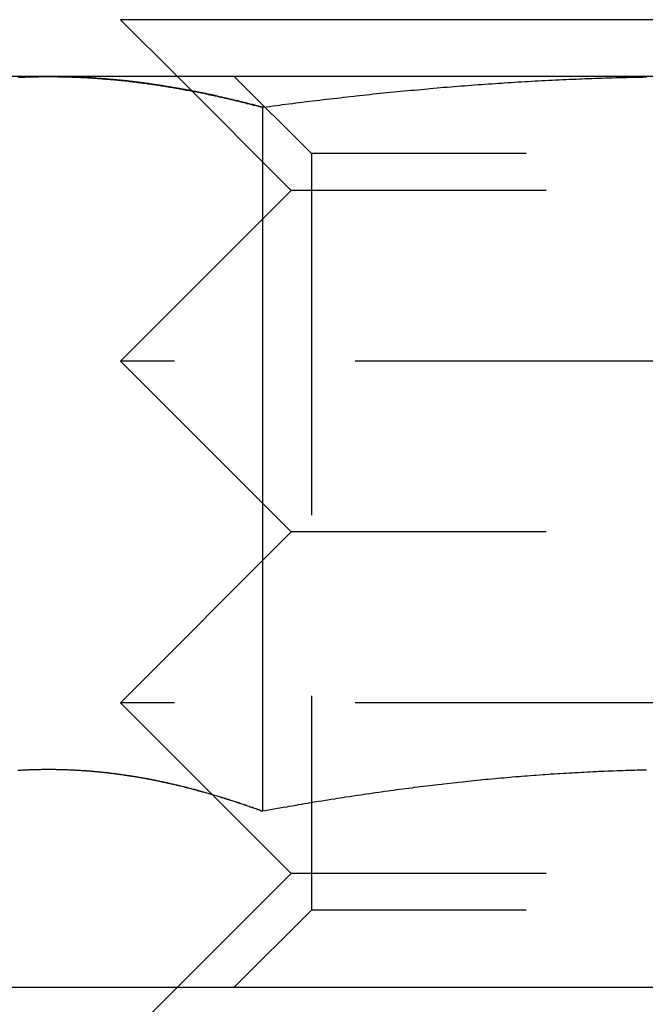
# Model space of a CAD drawing. Extents: x -130 to 130, y 0 to 1084.
# Drawn here: x -51 to -45, y 776 to 785 of the extents above; entities that cross this region are included whole.
import ezdxf

# ---------------------------------------------------------------- set-up
doc = ezdxf.new("R2010")
doc.units = 0
doc.linetypes.add('VERDECKT2', pattern=[4.7625, 3.175, -1.5875])
doc.layers.get('0').update_dxf_attribs({"linetype": 'CONTINUOUS'})
doc.layers.add('BEM', color=7, linetype='CONTINUOUS')

# ---------------------------------------------------------------- blocks, each defined once
blk = doc.blocks.new('A$C4053262F')
at = {"color": 3, "linetype": 'CONTINUOUS', "extrusion": (0, 1, 0)}
for p, q in [((2969.4701, 35.4769), (2959.4703, 35.4769)), ((2959.9703, 34.9769), (2959.4703, 35.4769)), ((2958.841, 34.9769), (2957.9702, 34.9769)), ((2964.4702, 34.9769), (2958.841, 34.9769)), ((2960.7174, 34.7075), (2960.7174, 28.5228)), ((2960.28, 28.6672), (2960.2799, 28.6673)), ((2910.1672, 26.9769), (3091.9835, 26.9769))]:
    blk.add_line(p, q, dxfattribs=at)
at = {"color": 1, "linetype": 'VERDECKT2', "extrusion": (0, 1, 0)}
for p, q in [((2960.9703, 33.9769), (2959.9703, 34.9769)), ((2961.1467, 34.3004), (2960.4702, 34.9769)), ((2962.8085, 34.3004), (2961.1467, 34.3004)), ((2961.1467, 34.3004), (2961.1467, 27.6534)), ((2967.7937, 34.3004), (2962.8085, 34.3004)), ((2960.9703, 33.9769), (2959.4703, 32.4769)), ((2967.9701, 33.9769), (2960.9703, 33.9769)), ((2969.4701, 32.4769), (2959.4703, 32.4769)), ((2960.9703, 30.9769), (2959.4703, 32.4769)), ((2960.9703, 30.9769), (2959.4703, 29.4769)), ((2967.9701, 30.9769), (2960.9703, 30.9769)), ((2969.4701, 29.4769), (2959.4703, 29.4769)), ((2960.2799, 28.6673), (2959.4703, 29.4769)), ((2960.9703, 27.9769), (2960.28, 28.6672)), ((2960.9703, 27.9769), (2959.4703, 26.4769)), ((2967.9701, 27.9769), (2960.9703, 27.9769)), ((2961.1467, 27.6534), (2960.4702, 26.9769)), ((2962.8085, 27.6534), (2961.1467, 27.6534)), ((2967.7937, 27.6534), (2962.8085, 27.6534))]:
    blk.add_line(p, q, dxfattribs=at)
at = {"color": 3}
for points in [[(2958.58, 34.9709, 0), (2958.59, 34.9716, 0), (2958.6, 34.9722, 0), (2958.62, 34.9727, 0), (2958.63, 34.9733, 0), (2958.65, 34.9738, 0), (2958.66, 34.9742, 0), (2958.68, 34.9747, 0), (2958.69, 34.9751, 0), (2958.71, 34.9754, 0), (2958.72, 34.9757, 0), (2958.74, 34.976, 0), (2958.75, 34.9763, 0), (2958.77, 34.9765, 0), (2958.78, 34.9766, 0), (2958.8, 34.9768, 0), (2958.81, 34.9769, 0), (2958.83, 34.9769, 0), (2958.84, 34.9769, 0)], [(2958.84, 34.9769, 0), (2958.86, 34.9769, 0), (2958.87, 34.9769, 0), (2958.89, 34.9768, 0), (2958.9, 34.9766, 0), (2958.91, 34.9765, 0), (2958.93, 34.9763, 0), (2958.94, 34.976, 0), (2958.96, 34.9757, 0), (2958.97, 34.9754, 0), (2958.99, 34.9751, 0), (2959, 34.9747, 0), (2959.02, 34.9742, 0), (2959.03, 34.9738, 0), (2959.05, 34.9733, 0), (2959.06, 34.9727, 0), (2959.08, 34.9722, 0), (2959.09, 34.9716, 0), (2959.11, 34.9709, 0), (2959.12, 34.9702, 0), (2959.14, 34.9695, 0), (2959.15, 34.9688, 0), (2959.17, 34.968, 0), (2959.18, 34.9671, 0), (2959.2, 34.9663, 0), (2959.21, 34.9654, 0), (2959.23, 34.9645, 0), (2959.24, 34.9635, 0), (2959.25, 34.9625, 0), (2959.27, 34.9614, 0), (2959.28, 34.9604, 0), (2959.3, 34.9593, 0), (2959.31, 34.9581, 0), (2959.33, 34.957, 0), (2959.34, 34.9557, 0), (2959.36, 34.9545, 0), (2959.37, 34.9532, 0), (2959.39, 34.9519, 0), (2959.4, 34.9506, 0), (2959.42, 34.9492, 0), (2959.43, 34.9478, 0), (2959.45, 34.9463, 0), (2959.46, 34.9448, 0), (2959.48, 34.9433, 0), (2959.49, 34.9418, 0), (2959.51, 34.9402, 0), (2959.52, 34.9386, 0), (2959.54, 34.9369, 0), (2959.55, 34.9353, 0), (2959.56, 34.9335, 0), (2959.58, 34.9318, 0), (2959.59, 34.93, 0), (2959.61, 34.9282, 0), (2959.62, 34.9264, 0), (2959.64, 34.9245, 0), (2959.65, 34.9226, 0), (2959.67, 34.9206, 0), (2959.68, 34.9187, 0), (2959.7, 34.9167, 0), (2959.71, 34.9146, 0), (2959.73, 34.9126, 0), (2959.74, 34.9105, 0), (2959.76, 34.9083, 0), (2959.77, 34.9062, 0), (2959.79, 34.904, 0), (2959.8, 34.9018, 0), (2959.82, 34.8995, 0), (2959.83, 34.8972, 0), (2959.85, 34.8949, 0), (2959.86, 34.8925, 0), (2959.88, 34.8902, 0), (2959.89, 34.8878, 0), (2959.9, 34.8853, 0), (2959.92, 34.8829, 0), (2959.93, 34.8804, 0), (2959.95, 34.8778, 0), (2959.96, 34.8753, 0), (2959.98, 34.8727, 0), (2959.99, 34.8701, 0), (2960.01, 34.8674, 0), (2960.02, 34.8647, 0), (2960.04, 34.862, 0), (2960.05, 34.8593, 0), (2960.07, 34.8565, 0), (2960.08, 34.8537, 0), (2960.1, 34.8509, 0), (2960.11, 34.8481, 0), (2960.13, 34.8452, 0), (2960.14, 34.8423, 0), (2960.16, 34.8393, 0), (2960.17, 34.8364, 0), (2960.19, 34.8334, 0), (2960.2, 34.8303, 0), (2960.22, 34.8273, 0), (2960.23, 34.8242, 0), (2960.24, 34.8211, 0), (2960.26, 34.818, 0), (2960.27, 34.8148, 0), (2960.29, 34.8116, 0), (2960.3, 34.8084, 0), (2960.32, 34.8051, 0), (2960.33, 34.8019, 0), (2960.35, 34.7986, 0), (2960.36, 34.7952, 0), (2960.38, 34.7919, 0), (2960.39, 34.7885, 0), (2960.41, 34.7851, 0), (2960.42, 34.7817, 0), (2960.44, 34.7782, 0), (2960.45, 34.7747, 0), (2960.47, 34.7712, 0), (2960.48, 34.7676, 0), (2960.5, 34.7641, 0), (2960.51, 34.7605, 0), (2960.53, 34.7569, 0), (2960.54, 34.7532, 0), (2960.55, 34.7496, 0), (2960.57, 34.7459, 0), (2960.58, 34.7421, 0), (2960.6, 34.7384, 0), (2960.61, 34.7346, 0), (2960.63, 34.7308, 0), (2960.64, 34.727, 0), (2960.66, 34.7231, 0), (2960.67, 34.7193, 0), (2960.69, 34.7154, 0), (2960.7, 34.7115, 0), (2960.72, 34.7075, 0)], [(2960.72, 34.7075, 0), (2960.75, 34.7115, 0), (2960.78, 34.7154, 0), (2960.81, 34.7193, 0), (2960.84, 34.7231, 0), (2960.87, 34.727, 0), (2960.89, 34.7308, 0), (2960.92, 34.7346, 0), (2960.95, 34.7384, 0), (2960.98, 34.7421, 0), (2961.01, 34.7459, 0), (2961.04, 34.7496, 0), (2961.07, 34.7532, 0), (2961.1, 34.7569, 0), (2961.13, 34.7605, 0), (2961.16, 34.7641, 0), (2961.19, 34.7676, 0), (2961.22, 34.7712, 0), (2961.25, 34.7747, 0), (2961.28, 34.7782, 0), (2961.31, 34.7817, 0), (2961.34, 34.7851, 0), (2961.37, 34.7885, 0), (2961.4, 34.7919, 0), (2961.43, 34.7952, 0), (2961.46, 34.7986, 0), (2961.49, 34.8019, 0), (2961.52, 34.8051, 0), (2961.54, 34.8084, 0), (2961.57, 34.8116, 0), (2961.6, 34.8148, 0), (2961.63, 34.818, 0), (2961.66, 34.8211, 0), (2961.69, 34.8242, 0), (2961.72, 34.8273, 0), (2961.75, 34.8303, 0), (2961.78, 34.8334, 0), (2961.81, 34.8364, 0), (2961.84, 34.8393, 0), (2961.87, 34.8423, 0), (2961.9, 34.8452, 0), (2961.93, 34.8481, 0), (2961.96, 34.8509, 0), (2961.99, 34.8537, 0), (2962.02, 34.8565, 0), (2962.05, 34.8593, 0), (2962.08, 34.862, 0), (2962.11, 34.8647, 0), (2962.14, 34.8674, 0), (2962.17, 34.8701, 0), (2962.19, 34.8727, 0), (2962.22, 34.8753, 0), (2962.25, 34.8778, 0), (2962.28, 34.8804, 0), (2962.31, 34.8829, 0), (2962.34, 34.8853, 0), (2962.37, 34.8878, 0), (2962.4, 34.8902, 0), (2962.43, 34.8925, 0), (2962.46, 34.8949, 0), (2962.49, 34.8972, 0), (2962.52, 34.8995, 0), (2962.55, 34.9018, 0), (2962.58, 34.904, 0), (2962.61, 34.9062, 0), (2962.64, 34.9083, 0), (2962.67, 34.9105, 0), (2962.7, 34.9126, 0), (2962.73, 34.9146, 0), (2962.76, 34.9167, 0), (2962.79, 34.9187, 0), (2962.82, 34.9206, 0), (2962.84, 34.9226, 0), (2962.87, 34.9245, 0), (2962.9, 34.9264, 0), (2962.93, 34.9282, 0), (2962.96, 34.93, 0), (2962.99, 34.9318, 0), (2963.02, 34.9335, 0), (2963.05, 34.9353, 0), (2963.08, 34.9369, 0), (2963.11, 34.9386, 0), (2963.14, 34.9402, 0), (2963.17, 34.9418, 0), (2963.2, 34.9433, 0), (2963.23, 34.9448, 0), (2963.26, 34.9463, 0), (2963.29, 34.9478, 0), (2963.32, 34.9492, 0), (2963.35, 34.9506, 0), (2963.38, 34.9519, 0), (2963.41, 34.9532, 0), (2963.44, 34.9545, 0), (2963.47, 34.9557, 0), (2963.5, 34.957, 0), (2963.52, 34.9581, 0), (2963.55, 34.9593, 0), (2963.58, 34.9604, 0), (2963.61, 34.9614, 0), (2963.64, 34.9625, 0), (2963.67, 34.9635, 0), (2963.7, 34.9645, 0), (2963.73, 34.9654, 0), (2963.76, 34.9663, 0), (2963.79, 34.9671, 0), (2963.82, 34.968, 0), (2963.85, 34.9688, 0), (2963.88, 34.9695, 0), (2963.91, 34.9702, 0), (2963.94, 34.9709, 0), (2963.97, 34.9716, 0), (2964, 34.9722, 0), (2964.03, 34.9727, 0), (2964.06, 34.9733, 0), (2964.09, 34.9738, 0)], [(2960.72, 28.5228, 0), (2960.7, 28.5276, 0), (2960.69, 28.5323, 0), (2960.68, 28.537, 0), (2960.67, 28.5416, 0), (2960.65, 28.5463, 0), (2960.64, 28.5509, 0), (2960.63, 28.5555, 0), (2960.61, 28.5601, 0), (2960.6, 28.5646, 0), (2960.59, 28.5691, 0), (2960.57, 28.5736, 0), (2960.56, 28.5781, 0), (2960.55, 28.5825, 0), (2960.53, 28.5869, 0), (2960.52, 28.5913, 0), (2960.51, 28.5957, 0), (2960.5, 28.6, 0), (2960.48, 28.6043, 0), (2960.47, 28.6086, 0), (2960.46, 28.6128, 0), (2960.44, 28.6171, 0), (2960.43, 28.6212, 0), (2960.42, 28.6254, 0), (2960.4, 28.6295, 0), (2960.39, 28.6337, 0), (2960.38, 28.6377, 0), (2960.36, 28.6418, 0), (2960.35, 28.6458, 0), (2960.34, 28.6498, 0), (2960.33, 28.6538, 0), (2960.31, 28.6577, 0), (2960.3, 28.6616, 0), (2960.29, 28.6655, 0), (2960.27, 28.6694, 0), (2960.26, 28.6732, 0), (2960.25, 28.677, 0), (2960.23, 28.6807, 0), (2960.22, 28.6845, 0), (2960.21, 28.6882, 0), (2960.19, 28.6919, 0), (2960.18, 28.6955, 0), (2960.17, 28.6991, 0), (2960.16, 28.7027, 0), (2960.14, 28.7063, 0), (2960.13, 28.7098, 0), (2960.12, 28.7133, 0), (2960.1, 28.7167, 0), (2960.09, 28.7202, 0), (2960.08, 28.7236, 0), (2960.06, 28.7269, 0), (2960.05, 28.7303, 0), (2960.04, 28.7336, 0), (2960.02, 28.7368, 0), (2960.01, 28.7401, 0), (2960, 28.7433, 0), (2959.99, 28.7465, 0), (2959.97, 28.7496, 0), (2959.96, 28.7527, 0), (2959.95, 28.7558, 0), (2959.93, 28.7589, 0), (2959.92, 28.7619, 0), (2959.91, 28.7649, 0), (2959.89, 28.7678, 0), (2959.88, 28.7707, 0), (2959.87, 28.7736, 0), (2959.85, 28.7765, 0), (2959.84, 28.7793, 0), (2959.83, 28.7821, 0), (2959.82, 28.7848, 0), (2959.8, 28.7875, 0), (2959.79, 28.7902, 0), (2959.78, 28.7929, 0), (2959.76, 28.7955, 0), (2959.75, 28.798, 0), (2959.74, 28.8006, 0), (2959.72, 28.8031, 0), (2959.71, 28.8056, 0), (2959.7, 28.808, 0), (2959.68, 28.8104, 0), (2959.67, 28.8128, 0), (2959.66, 28.8151, 0), (2959.65, 28.8174, 0), (2959.63, 28.8197, 0), (2959.62, 28.8219, 0), (2959.61, 28.8241, 0), (2959.59, 28.8263, 0), (2959.58, 28.8284, 0), (2959.57, 28.8305, 0), (2959.55, 28.8325, 0), (2959.54, 28.8346, 0), (2959.53, 28.8365, 0), (2959.51, 28.8385, 0), (2959.5, 28.8404, 0), (2959.49, 28.8423, 0), (2959.48, 28.8441, 0), (2959.46, 28.8459, 0), (2959.45, 28.8477, 0), (2959.44, 28.8494, 0), (2959.42, 28.8511, 0), (2959.41, 28.8527, 0), (2959.4, 28.8544, 0), (2959.38, 28.8559, 0), (2959.37, 28.8575, 0), (2959.36, 28.859, 0), (2959.34, 28.8605, 0), (2959.33, 28.8619, 0), (2959.32, 28.8633, 0), (2959.31, 28.8647, 0), (2959.29, 28.866, 0), (2959.28, 28.8673, 0), (2959.27, 28.8686, 0), (2959.25, 28.8698, 0), (2959.24, 28.8709, 0), (2959.23, 28.8721, 0), (2959.21, 28.8732, 0), (2959.2, 28.8743, 0), (2959.19, 28.8753, 0), (2959.17, 28.8763, 0), (2959.16, 28.8772, 0), (2959.15, 28.8782, 0), (2959.14, 28.879, 0), (2959.12, 28.8799, 0), (2959.11, 28.8807, 0), (2959.1, 28.8815, 0), (2959.08, 28.8822, 0), (2959.07, 28.8829, 0), (2959.06, 28.8835, 0), (2959.04, 28.8842, 0), (2959.03, 28.8847, 0), (2959.02, 28.8853, 0), (2959, 28.8858, 0), (2958.99, 28.8862, 0), (2958.98, 28.8867, 0), (2958.97, 28.887, 0), (2958.95, 28.8874, 0), (2958.94, 28.8877, 0), (2958.93, 28.888, 0), (2958.91, 28.8882, 0), (2958.9, 28.8884, 0), (2958.89, 28.8886, 0), (2958.87, 28.8887, 0), (2958.86, 28.8888, 0), (2958.85, 28.8888, 0), (2958.83, 28.8888, 0), (2958.82, 28.8888, 0), (2958.81, 28.8887, 0), (2958.8, 28.8886, 0), (2958.78, 28.8884, 0), (2958.77, 28.8882, 0), (2958.76, 28.888, 0), (2958.74, 28.8877, 0), (2958.73, 28.8874, 0), (2958.72, 28.887, 0), (2958.7, 28.8867, 0), (2958.69, 28.8862, 0), (2958.68, 28.8858, 0), (2958.66, 28.8853, 0), (2958.65, 28.8847, 0), (2958.64, 28.8842, 0), (2958.63, 28.8835, 0), (2958.61, 28.8829, 0), (2958.6, 28.8822, 0), (2958.59, 28.8815, 0), (2958.57, 28.8807, 0)], [(2959.9, 28.7674, 0), (2959.89, 28.7682, 0), (2959.89, 28.7691, 0), (2959.88, 28.7699, 0), (2959.88, 28.7707, 0), (2959.88, 28.7716, 0), (2959.87, 28.7724, 0), (2959.87, 28.7732, 0), (2959.87, 28.774, 0), (2959.86, 28.7748, 0), (2959.86, 28.7756, 0), (2959.85, 28.7764, 0), (2959.85, 28.7773, 0), (2959.85, 28.7781, 0), (2959.84, 28.7789, 0), (2959.84, 28.7797, 0), (2959.84, 28.7805, 0), (2959.83, 28.7812, 0), (2959.83, 28.782, 0), (2959.82, 28.7828, 0), (2959.82, 28.7836, 0), (2959.82, 28.7844, 0), (2959.81, 28.7852, 0), (2959.81, 28.7859, 0), (2959.81, 28.7867, 0), (2959.8, 28.7875, 0), (2959.8, 28.7883, 0), (2959.79, 28.789, 0), (2959.79, 28.7898, 0), (2959.79, 28.7905, 0), (2959.78, 28.7913, 0), (2959.78, 28.792, 0), (2959.78, 28.7928, 0), (2959.77, 28.7935, 0), (2959.77, 28.7943, 0), (2959.77, 28.795, 0), (2959.76, 28.7958, 0), (2959.76, 28.7965, 0), (2959.75, 28.7972, 0), (2959.75, 28.798, 0), (2959.75, 28.7987, 0), (2959.74, 28.7994, 0), (2959.74, 28.8001, 0), (2959.74, 28.8009, 0), (2959.73, 28.8016, 0), (2959.73, 28.8023, 0), (2959.72, 28.803, 0), (2959.72, 28.8037, 0), (2959.72, 28.8044, 0), (2959.71, 28.8051, 0), (2959.71, 28.8058, 0), (2959.71, 28.8065, 0), (2959.7, 28.8072, 0), (2959.7, 28.8079, 0), (2959.69, 28.8086, 0), (2959.69, 28.8093, 0), (2959.69, 28.81, 0), (2959.68, 28.8106, 0), (2959.68, 28.8113, 0), (2959.68, 28.812, 0), (2959.67, 28.8127, 0), (2959.67, 28.8133, 0), (2959.66, 28.814, 0), (2959.66, 28.8147, 0), (2959.66, 28.8153, 0), (2959.65, 28.816, 0), (2959.65, 28.8166, 0), (2959.65, 28.8173, 0), (2959.64, 28.8179, 0), (2959.64, 28.8186, 0), (2959.63, 28.8192, 0), (2959.63, 28.8199, 0), (2959.63, 28.8205, 0), (2959.62, 28.8211, 0), (2959.62, 28.8218, 0), (2959.62, 28.8224, 0), (2959.61, 28.823, 0), (2959.61, 28.8236, 0), (2959.61, 28.8243, 0), (2959.6, 28.8249, 0), (2959.6, 28.8255, 0), (2959.59, 28.8261, 0), (2959.59, 28.8267, 0), (2959.59, 28.8273, 0), (2959.58, 28.8279, 0), (2959.58, 28.8285, 0), (2959.58, 28.8291, 0), (2959.57, 28.8297, 0), (2959.57, 28.8303, 0), (2959.56, 28.8309, 0), (2959.56, 28.8315, 0), (2959.56, 28.8321, 0), (2959.55, 28.8326, 0), (2959.55, 28.8332, 0), (2959.55, 28.8338, 0), (2959.54, 28.8344, 0), (2959.54, 28.8349, 0), (2959.53, 28.8355, 0), (2959.53, 28.8361, 0), (2959.53, 28.8366, 0), (2959.52, 28.8372, 0), (2959.52, 28.8377, 0), (2959.52, 28.8383, 0), (2959.51, 28.8388, 0), (2959.51, 28.8394, 0), (2959.5, 28.8399, 0), (2959.5, 28.8405, 0), (2959.5, 28.841, 0), (2959.49, 28.8415, 0), (2959.49, 28.8421, 0), (2959.49, 28.8426, 0), (2959.48, 28.8431, 0), (2959.48, 28.8436, 0), (2959.47, 28.8441, 0), (2959.47, 28.8447, 0), (2959.47, 28.8452, 0), (2959.46, 28.8457, 0), (2959.46, 28.8462, 0), (2959.46, 28.8467, 0), (2959.45, 28.8472, 0), (2959.45, 28.8477, 0), (2959.45, 28.8482, 0), (2959.44, 28.8487, 0), (2959.44, 28.8492, 0), (2959.43, 28.8497, 0), (2959.43, 28.8501, 0), (2959.43, 28.8506, 0), (2959.42, 28.8511, 0), (2959.42, 28.8516, 0), (2959.42, 28.852, 0), (2959.41, 28.8525, 0), (2959.41, 28.853, 0), (2959.4, 28.8534, 0), (2959.4, 28.8539, 0), (2959.4, 28.8544, 0), (2959.39, 28.8548, 0), (2959.39, 28.8553, 0), (2959.39, 28.8557, 0), (2959.38, 28.8562, 0), (2959.38, 28.8566, 0), (2959.37, 28.857, 0), (2959.37, 28.8575, 0), (2959.37, 28.8579, 0), (2959.36, 28.8583, 0), (2959.36, 28.8588, 0), (2959.36, 28.8592, 0), (2959.35, 28.8596, 0), (2959.35, 28.86, 0), (2959.34, 28.8605, 0), (2959.34, 28.8609, 0), (2959.34, 28.8613, 0), (2959.33, 28.8617, 0), (2959.33, 28.8621, 0), (2959.33, 28.8625, 0), (2959.32, 28.8629, 0), (2959.32, 28.8633, 0), (2959.31, 28.8637, 0), (2959.31, 28.8641, 0), (2959.31, 28.8644, 0), (2959.3, 28.8648, 0), (2959.3, 28.8652, 0), (2959.3, 28.8656, 0), (2959.29, 28.866, 0), (2959.29, 28.8663, 0), (2959.29, 28.8667, 0), (2959.28, 28.8671, 0), (2959.28, 28.8674, 0), (2959.27, 28.8678, 0), (2959.27, 28.8681, 0), (2959.27, 28.8685, 0), (2959.26, 28.8688, 0), (2959.26, 28.8692, 0), (2959.26, 28.8695, 0), (2959.25, 28.8699, 0), (2959.25, 28.8702, 0), (2959.24, 28.8706, 0), (2959.24, 28.8709, 0), (2959.24, 28.8712, 0), (2959.23, 28.8715, 0), (2959.23, 28.8719, 0), (2959.23, 28.8722, 0), (2959.22, 28.8725, 0), (2959.22, 28.8728, 0), (2959.21, 28.8731, 0), (2959.21, 28.8734, 0), (2959.21, 28.8737, 0), (2959.2, 28.874, 0), (2959.2, 28.8743, 0), (2959.2, 28.8746, 0), (2959.19, 28.8749, 0), (2959.19, 28.8752, 0), (2959.18, 28.8755, 0)], [(2964.09, 28.8847, 0), (2964.06, 28.8842, 0), (2964.04, 28.8835, 0), (2964.01, 28.8829, 0), (2963.99, 28.8822, 0), (2963.96, 28.8815, 0), (2963.93, 28.8807, 0), (2963.91, 28.8799, 0), (2963.88, 28.879, 0), (2963.86, 28.8782, 0), (2963.83, 28.8772, 0), (2963.8, 28.8763, 0), (2963.78, 28.8753, 0), (2963.75, 28.8743, 0), (2963.72, 28.8732, 0), (2963.7, 28.8721, 0), (2963.67, 28.8709, 0), (2963.65, 28.8698, 0), (2963.62, 28.8686, 0), (2963.59, 28.8673, 0), (2963.57, 28.866, 0), (2963.54, 28.8647, 0), (2963.52, 28.8633, 0), (2963.49, 28.8619, 0), (2963.46, 28.8605, 0), (2963.44, 28.859, 0), (2963.41, 28.8575, 0), (2963.38, 28.8559, 0), (2963.36, 28.8544, 0), (2963.33, 28.8527, 0), (2963.31, 28.8511, 0), (2963.28, 28.8494, 0), (2963.25, 28.8477, 0), (2963.23, 28.8459, 0), (2963.2, 28.8441, 0), (2963.18, 28.8423, 0), (2963.15, 28.8404, 0), (2963.12, 28.8385, 0), (2963.1, 28.8365, 0), (2963.07, 28.8346, 0), (2963.04, 28.8325, 0), (2963.02, 28.8305, 0), (2962.99, 28.8284, 0), (2962.97, 28.8263, 0), (2962.94, 28.8241, 0), (2962.91, 28.8219, 0), (2962.89, 28.8197, 0), (2962.86, 28.8174, 0), (2962.84, 28.8151, 0), (2962.81, 28.8128, 0), (2962.78, 28.8104, 0), (2962.76, 28.808, 0), (2962.73, 28.8056, 0), (2962.7, 28.8031, 0), (2962.68, 28.8006, 0), (2962.65, 28.798, 0), (2962.63, 28.7955, 0), (2962.6, 28.7929, 0), (2962.57, 28.7902, 0), (2962.55, 28.7875, 0), (2962.52, 28.7848, 0), (2962.5, 28.7821, 0), (2962.47, 28.7793, 0), (2962.44, 28.7765, 0), (2962.42, 28.7736, 0), (2962.39, 28.7707, 0), (2962.36, 28.7678, 0), (2962.34, 28.7649, 0), (2962.31, 28.7619, 0), (2962.29, 28.7589, 0), (2962.26, 28.7558, 0), (2962.23, 28.7527, 0), (2962.21, 28.7496, 0), (2962.18, 28.7465, 0), (2962.16, 28.7433, 0), (2962.13, 28.7401, 0), (2962.1, 28.7368, 0), (2962.08, 28.7336, 0), (2962.05, 28.7303, 0), (2962.03, 28.7269, 0), (2962, 28.7236, 0), (2961.97, 28.7202, 0), (2961.95, 28.7167, 0), (2961.92, 28.7133, 0), (2961.89, 28.7098, 0), (2961.87, 28.7063, 0), (2961.84, 28.7027, 0), (2961.82, 28.6991, 0), (2961.79, 28.6955, 0), (2961.76, 28.6919, 0), (2961.74, 28.6882, 0), (2961.71, 28.6845, 0), (2961.69, 28.6807, 0), (2961.66, 28.677, 0), (2961.63, 28.6732, 0), (2961.61, 28.6694, 0), (2961.58, 28.6655, 0), (2961.55, 28.6616, 0), (2961.53, 28.6577, 0), (2961.5, 28.6538, 0), (2961.48, 28.6498, 0), (2961.45, 28.6458, 0), (2961.42, 28.6418, 0), (2961.4, 28.6377, 0), (2961.37, 28.6337, 0), (2961.35, 28.6295, 0), (2961.32, 28.6254, 0), (2961.29, 28.6212, 0), (2961.27, 28.6171, 0), (2961.24, 28.6128, 0), (2961.21, 28.6086, 0), (2961.19, 28.6043, 0), (2961.16, 28.6, 0), (2961.14, 28.5957, 0), (2961.11, 28.5913, 0), (2961.08, 28.5869, 0), (2961.06, 28.5825, 0), (2961.03, 28.5781, 0), (2961.01, 28.5736, 0), (2960.98, 28.5691, 0), (2960.95, 28.5646, 0), (2960.93, 28.5601, 0), (2960.9, 28.5555, 0), (2960.87, 28.5509, 0), (2960.85, 28.5463, 0), (2960.82, 28.5416, 0), (2960.8, 28.537, 0), (2960.77, 28.5323, 0), (2960.74, 28.5276, 0), (2960.72, 28.5228, 0)]]:
    blk.add_polyline3d(points, dxfattribs=at)
at = {"color": 1}
for points in [[(2958.84, 34.9769, 0), (2958.83, 34.9769, 0), (2958.81, 34.9769, 0), (2958.8, 34.9768, 0), (2958.78, 34.9766, 0), (2958.77, 34.9765, 0), (2958.75, 34.9763, 0), (2958.74, 34.976, 0), (2958.72, 34.9757, 0), (2958.71, 34.9754, 0), (2958.69, 34.9751, 0), (2958.68, 34.9747, 0), (2958.66, 34.9742, 0), (2958.65, 34.9738, 0), (2958.63, 34.9733, 0), (2958.62, 34.9727, 0), (2958.6, 34.9722, 0), (2958.59, 34.9715, 0), (2958.57, 34.9709, 0)], [(2958.84, 34.9769, 0), (2958.85, 34.9769, 0), (2958.86, 34.9769, 0), (2958.87, 34.9769, 0), (2958.88, 34.9768, 0), (2958.89, 34.9767, 0), (2958.9, 34.9767, 0), (2958.91, 34.9766, 0), (2958.92, 34.9764, 0), (2958.93, 34.9763, 0), (2958.94, 34.9761, 0), (2958.95, 34.976, 0), (2958.96, 34.9758, 0), (2958.97, 34.9756, 0), (2958.98, 34.9754, 0), (2958.99, 34.9751, 0), (2959, 34.9749, 0), (2959.01, 34.9746, 0), (2959.02, 34.9743, 0), (2959.03, 34.974, 0), (2959.04, 34.9737, 0), (2959.05, 34.9734, 0), (2959.06, 34.9731, 0), (2959.07, 34.9727, 0), (2959.08, 34.9723, 0), (2959.09, 34.9719, 0), (2959.1, 34.9715, 0), (2959.11, 34.9711, 0), (2959.12, 34.9707, 0), (2959.13, 34.9702, 0), (2959.14, 34.9698, 0), (2959.15, 34.9693, 0), (2959.16, 34.9688, 0), (2959.16, 34.9683, 0), (2959.17, 34.9677, 0), (2959.18, 34.9672, 0), (2959.19, 34.9666, 0), (2959.2, 34.966, 0), (2959.21, 34.9654, 0), (2959.22, 34.9648, 0), (2959.23, 34.9642, 0), (2959.24, 34.9636, 0), (2959.25, 34.9629, 0), (2959.26, 34.9622, 0), (2959.27, 34.9616, 0), (2959.28, 34.9609, 0), (2959.29, 34.9601, 0), (2959.3, 34.9594, 0), (2959.31, 34.9587, 0), (2959.32, 34.9579, 0), (2959.33, 34.9571, 0), (2959.34, 34.9563, 0), (2959.35, 34.9555, 0), (2959.36, 34.9547, 0), (2959.37, 34.9539, 0), (2959.38, 34.953, 0), (2959.39, 34.9521, 0), (2959.4, 34.9512, 0), (2959.41, 34.9503, 0), (2959.42, 34.9494, 0), (2959.43, 34.9485, 0), (2959.44, 34.9476, 0), (2959.45, 34.9466, 0), (2959.46, 34.9456, 0), (2959.47, 34.9446, 0), (2959.48, 34.9436, 0), (2959.49, 34.9426, 0), (2959.5, 34.9416, 0), (2959.51, 34.9405, 0), (2959.52, 34.9395, 0), (2959.53, 34.9384, 0), (2959.54, 34.9373, 0), (2959.55, 34.9362, 0), (2959.56, 34.9351, 0), (2959.57, 34.9339, 0), (2959.58, 34.9328, 0), (2959.59, 34.9316, 0), (2959.6, 34.9304, 0), (2959.61, 34.9292, 0), (2959.62, 34.928, 0), (2959.63, 34.9268, 0), (2959.64, 34.9255, 0), (2959.65, 34.9243, 0), (2959.66, 34.923, 0), (2959.67, 34.9217, 0), (2959.68, 34.9204, 0), (2959.69, 34.9191, 0), (2959.7, 34.9178, 0), (2959.71, 34.9164, 0), (2959.72, 34.9151, 0), (2959.72, 34.9137, 0), (2959.73, 34.9123, 0), (2959.74, 34.9109, 0), (2959.75, 34.9095, 0), (2959.76, 34.908, 0), (2959.77, 34.9066, 0), (2959.78, 34.9051, 0), (2959.79, 34.9037, 0), (2959.8, 34.9022, 0), (2959.81, 34.9007, 0), (2959.82, 34.8992, 0), (2959.83, 34.8976, 0), (2959.84, 34.8961, 0), (2959.85, 34.8945, 0), (2959.86, 34.8929, 0), (2959.87, 34.8914, 0), (2959.88, 34.8897, 0), (2959.89, 34.8881, 0), (2959.9, 34.8865, 0), (2959.91, 34.8849, 0), (2959.92, 34.8832, 0), (2959.93, 34.8815, 0), (2959.94, 34.8798, 0), (2959.95, 34.8781, 0), (2959.96, 34.8764, 0), (2959.97, 34.8747, 0), (2959.98, 34.873, 0), (2959.99, 34.8712, 0), (2960, 34.8695, 0), (2960.01, 34.8677, 0), (2960.02, 34.8659, 0), (2960.03, 34.8641, 0), (2960.04, 34.8623, 0), (2960.05, 34.8604, 0), (2960.06, 34.8586, 0), (2960.07, 34.8567, 0), (2960.08, 34.8549, 0), (2960.09, 34.853, 0), (2960.1, 34.8511, 0), (2960.11, 34.8492, 0), (2960.12, 34.8472, 0), (2960.13, 34.8453, 0), (2960.14, 34.8434, 0), (2960.15, 34.8414, 0), (2960.16, 34.8394, 0), (2960.17, 34.8374, 0), (2960.18, 34.8354, 0), (2960.19, 34.8334, 0), (2960.2, 34.8314, 0), (2960.21, 34.8294, 0), (2960.22, 34.8273, 0), (2960.23, 34.8253, 0), (2960.24, 34.8232, 0), (2960.25, 34.8211, 0), (2960.26, 34.819, 0), (2960.27, 34.8169, 0), (2960.28, 34.8148, 0), (2960.29, 34.8126, 0), (2960.3, 34.8105, 0), (2960.31, 34.8083, 0), (2960.32, 34.8062, 0), (2960.32, 34.804, 0), (2960.33, 34.8018, 0), (2960.34, 34.7996, 0), (2960.35, 34.7974, 0), (2960.36, 34.7951, 0), (2960.37, 34.7929, 0), (2960.38, 34.7907, 0), (2960.39, 34.7884, 0), (2960.4, 34.7861, 0), (2960.41, 34.7838, 0), (2960.42, 34.7815, 0), (2960.43, 34.7792, 0), (2960.44, 34.7769, 0), (2960.45, 34.7746, 0), (2960.46, 34.7722, 0), (2960.47, 34.7699, 0), (2960.48, 34.7675, 0), (2960.49, 34.7651, 0), (2960.5, 34.7627, 0), (2960.51, 34.7603, 0), (2960.52, 34.7579, 0), (2960.53, 34.7555, 0), (2960.54, 34.7531, 0), (2960.55, 34.7506, 0), (2960.56, 34.7482, 0), (2960.57, 34.7457, 0), (2960.58, 34.7432, 0), (2960.59, 34.7408, 0), (2960.6, 34.7383, 0), (2960.61, 34.7358, 0), (2960.62, 34.7332, 0), (2960.63, 34.7307, 0), (2960.64, 34.7282, 0), (2960.65, 34.7256, 0), (2960.66, 34.7231, 0), (2960.67, 34.7205, 0), (2960.68, 34.7179, 0), (2960.69, 34.7153, 0), (2960.7, 34.7127, 0), (2960.71, 34.7101, 0), (2960.72, 34.7075, 0)], [(2960.72, 34.7075, 0), (2960.71, 34.7101, 0), (2960.7, 34.7127, 0), (2960.69, 34.7153, 0), (2960.68, 34.7179, 0), (2960.67, 34.7205, 0), (2960.66, 34.7231, 0), (2960.65, 34.7256, 0), (2960.64, 34.7282, 0), (2960.63, 34.7307, 0), (2960.62, 34.7332, 0), (2960.61, 34.7358, 0), (2960.6, 34.7383, 0), (2960.59, 34.7408, 0), (2960.58, 34.7432, 0), (2960.57, 34.7457, 0), (2960.56, 34.7482, 0), (2960.55, 34.7506, 0), (2960.54, 34.7531, 0), (2960.53, 34.7555, 0), (2960.52, 34.7579, 0), (2960.51, 34.7603, 0), (2960.5, 34.7627, 0), (2960.49, 34.7651, 0), (2960.48, 34.7675, 0), (2960.47, 34.7699, 0), (2960.46, 34.7722, 0), (2960.45, 34.7746, 0), (2960.44, 34.7769, 0), (2960.43, 34.7792, 0), (2960.42, 34.7815, 0), (2960.41, 34.7838, 0), (2960.4, 34.7861, 0), (2960.39, 34.7884, 0), (2960.38, 34.7907, 0), (2960.37, 34.7929, 0), (2960.36, 34.7951, 0), (2960.35, 34.7974, 0), (2960.34, 34.7996, 0), (2960.33, 34.8018, 0), (2960.32, 34.804, 0), (2960.32, 34.8062, 0), (2960.31, 34.8083, 0), (2960.3, 34.8105, 0), (2960.29, 34.8126, 0), (2960.28, 34.8148, 0), (2960.27, 34.8169, 0), (2960.26, 34.819, 0), (2960.25, 34.8211, 0), (2960.24, 34.8232, 0), (2960.23, 34.8253, 0), (2960.22, 34.8273, 0), (2960.21, 34.8294, 0), (2960.2, 34.8314, 0), (2960.19, 34.8334, 0), (2960.18, 34.8354, 0), (2960.17, 34.8374, 0), (2960.16, 34.8394, 0), (2960.15, 34.8414, 0), (2960.14, 34.8434, 0), (2960.13, 34.8453, 0), (2960.12, 34.8472, 0), (2960.11, 34.8492, 0), (2960.1, 34.8511, 0), (2960.09, 34.853, 0), (2960.08, 34.8549, 0), (2960.07, 34.8567, 0), (2960.06, 34.8586, 0), (2960.05, 34.8604, 0), (2960.04, 34.8623, 0), (2960.03, 34.8641, 0), (2960.02, 34.8659, 0), (2960.01, 34.8677, 0), (2960, 34.8695, 0), (2959.99, 34.8712, 0), (2959.98, 34.873, 0), (2959.97, 34.8747, 0), (2959.96, 34.8764, 0), (2959.95, 34.8781, 0), (2959.94, 34.8798, 0), (2959.93, 34.8815, 0), (2959.92, 34.8832, 0), (2959.91, 34.8849, 0), (2959.9, 34.8865, 0), (2959.89, 34.8881, 0), (2959.88, 34.8897, 0), (2959.87, 34.8914, 0), (2959.86, 34.8929, 0), (2959.85, 34.8945, 0), (2959.84, 34.8961, 0), (2959.83, 34.8976, 0), (2959.82, 34.8992, 0), (2959.81, 34.9007, 0), (2959.8, 34.9022, 0), (2959.79, 34.9037, 0), (2959.78, 34.9051, 0), (2959.77, 34.9066, 0), (2959.76, 34.908, 0), (2959.75, 34.9095, 0), (2959.74, 34.9109, 0), (2959.73, 34.9123, 0), (2959.72, 34.9137, 0), (2959.72, 34.9151, 0), (2959.71, 34.9164, 0), (2959.7, 34.9178, 0), (2959.69, 34.9191, 0), (2959.68, 34.9204, 0), (2959.67, 34.9217, 0), (2959.66, 34.923, 0), (2959.65, 34.9243, 0), (2959.64, 34.9255, 0), (2959.63, 34.9268, 0), (2959.62, 34.928, 0), (2959.61, 34.9292, 0), (2959.6, 34.9304, 0), (2959.59, 34.9316, 0), (2959.58, 34.9328, 0), (2959.57, 34.9339, 0), (2959.56, 34.9351, 0), (2959.55, 34.9362, 0), (2959.54, 34.9373, 0), (2959.53, 34.9384, 0), (2959.52, 34.9395, 0), (2959.51, 34.9405, 0), (2959.5, 34.9416, 0), (2959.49, 34.9426, 0), (2959.48, 34.9436, 0), (2959.47, 34.9446, 0), (2959.46, 34.9456, 0), (2959.45, 34.9466, 0), (2959.44, 34.9476, 0), (2959.43, 34.9485, 0), (2959.42, 34.9494, 0), (2959.41, 34.9503, 0), (2959.4, 34.9512, 0), (2959.39, 34.9521, 0), (2959.38, 34.953, 0), (2959.37, 34.9539, 0), (2959.36, 34.9547, 0), (2959.35, 34.9555, 0), (2959.34, 34.9563, 0), (2959.33, 34.9571, 0), (2959.32, 34.9579, 0), (2959.31, 34.9587, 0), (2959.3, 34.9594, 0), (2959.29, 34.9601, 0), (2959.28, 34.9609, 0), (2959.27, 34.9616, 0), (2959.26, 34.9622, 0), (2959.25, 34.9629, 0), (2959.24, 34.9636, 0), (2959.23, 34.9642, 0), (2959.22, 34.9648, 0), (2959.21, 34.9654, 0), (2959.2, 34.966, 0), (2959.19, 34.9666, 0), (2959.18, 34.9672, 0), (2959.17, 34.9677, 0), (2959.16, 34.9683, 0), (2959.16, 34.9688, 0), (2959.15, 34.9693, 0), (2959.14, 34.9698, 0), (2959.13, 34.9702, 0), (2959.12, 34.9707, 0), (2959.11, 34.9711, 0), (2959.1, 34.9715, 0), (2959.09, 34.9719, 0), (2959.08, 34.9723, 0), (2959.07, 34.9727, 0), (2959.06, 34.9731, 0), (2959.05, 34.9734, 0), (2959.04, 34.9737, 0), (2959.03, 34.974, 0), (2959.02, 34.9743, 0), (2959.01, 34.9746, 0), (2959, 34.9749, 0), (2958.99, 34.9751, 0), (2958.98, 34.9754, 0), (2958.97, 34.9756, 0), (2958.96, 34.9758, 0), (2958.95, 34.976, 0), (2958.94, 34.9761, 0), (2958.93, 34.9763, 0), (2958.92, 34.9764, 0), (2958.91, 34.9766, 0), (2958.9, 34.9767, 0), (2958.89, 34.9767, 0), (2958.88, 34.9768, 0), (2958.87, 34.9769, 0), (2958.86, 34.9769, 0), (2958.85, 34.9769, 0), (2958.84, 34.9769, 0)], [(2959.18, 28.8755, 0), (2959.18, 28.8762, 0), (2959.17, 28.8768, 0), (2959.16, 28.8774, 0), (2959.15, 28.8781, 0), (2959.14, 28.8786, 0), (2959.13, 28.8792, 0), (2959.12, 28.8798, 0), (2959.11, 28.8803, 0), (2959.11, 28.8809, 0), (2959.1, 28.8814, 0), (2959.09, 28.8819, 0), (2959.08, 28.8823, 0), (2959.07, 28.8828, 0), (2959.06, 28.8832, 0), (2959.05, 28.8837, 0), (2959.05, 28.8841, 0), (2959.04, 28.8845, 0), (2959.03, 28.8849, 0), (2959.02, 28.8852, 0), (2959.01, 28.8856, 0), (2959, 28.8859, 0), (2958.99, 28.8862, 0), (2958.98, 28.8865, 0), (2958.98, 28.8868, 0), (2958.97, 28.887, 0), (2958.96, 28.8872, 0), (2958.95, 28.8875, 0), (2958.94, 28.8877, 0), (2958.93, 28.8879, 0), (2958.92, 28.888, 0), (2958.91, 28.8882, 0), (2958.91, 28.8883, 0), (2958.9, 28.8884, 0), (2958.89, 28.8885, 0), (2958.88, 28.8886, 0), (2958.87, 28.8887, 0), (2958.86, 28.8887, 0), (2958.85, 28.8888, 0), (2958.84, 28.8888, 0), (2958.84, 28.8888, 0), (2958.83, 28.8888, 0), (2958.82, 28.8887, 0), (2958.81, 28.8887, 0), (2958.8, 28.8886, 0), (2958.79, 28.8885, 0), (2958.78, 28.8884, 0), (2958.77, 28.8883, 0), (2958.77, 28.8882, 0), (2958.76, 28.888, 0), (2958.75, 28.8878, 0), (2958.74, 28.8876, 0), (2958.73, 28.8874, 0), (2958.72, 28.8872, 0), (2958.71, 28.887, 0), (2958.7, 28.8867, 0), (2958.7, 28.8864, 0), (2958.69, 28.8861, 0), (2958.68, 28.8858, 0), (2958.67, 28.8855, 0), (2958.66, 28.8851, 0), (2958.65, 28.8848, 0), (2958.64, 28.8844, 0), (2958.64, 28.884, 0), (2958.63, 28.8836, 0), (2958.62, 28.8832, 0), (2958.61, 28.8827, 0), (2958.6, 28.8823, 0), (2958.59, 28.8818, 0), (2958.58, 28.8813, 0)], [(2964.09, 28.8847, 0), (2964.06, 28.8842, 0), (2964.04, 28.8835, 0), (2964.01, 28.8829, 0), (2963.99, 28.8822, 0), (2963.96, 28.8815, 0), (2963.93, 28.8807, 0), (2963.91, 28.8799, 0), (2963.88, 28.879, 0), (2963.86, 28.8782, 0), (2963.83, 28.8772, 0), (2963.8, 28.8763, 0), (2963.78, 28.8753, 0), (2963.75, 28.8743, 0), (2963.72, 28.8732, 0), (2963.7, 28.8721, 0), (2963.67, 28.8709, 0), (2963.65, 28.8698, 0), (2963.62, 28.8686, 0), (2963.59, 28.8673, 0), (2963.57, 28.866, 0), (2963.54, 28.8647, 0), (2963.52, 28.8633, 0), (2963.49, 28.8619, 0), (2963.46, 28.8605, 0), (2963.44, 28.859, 0), (2963.41, 28.8575, 0), (2963.38, 28.8559, 0), (2963.36, 28.8544, 0), (2963.33, 28.8527, 0), (2963.31, 28.8511, 0), (2963.28, 28.8494, 0), (2963.25, 28.8477, 0), (2963.23, 28.8459, 0), (2963.2, 28.8441, 0), (2963.18, 28.8423, 0), (2963.15, 28.8404, 0), (2963.12, 28.8385, 0), (2963.1, 28.8365, 0), (2963.07, 28.8346, 0), (2963.04, 28.8325, 0), (2963.02, 28.8305, 0), (2962.99, 28.8284, 0), (2962.97, 28.8263, 0), (2962.94, 28.8241, 0), (2962.91, 28.8219, 0), (2962.89, 28.8197, 0), (2962.86, 28.8174, 0), (2962.84, 28.8151, 0), (2962.81, 28.8128, 0), (2962.78, 28.8104, 0), (2962.76, 28.808, 0), (2962.73, 28.8056, 0), (2962.7, 28.8031, 0), (2962.68, 28.8006, 0), (2962.65, 28.798, 0), (2962.63, 28.7955, 0), (2962.6, 28.7929, 0), (2962.57, 28.7902, 0), (2962.55, 28.7875, 0), (2962.52, 28.7848, 0), (2962.5, 28.7821, 0), (2962.47, 28.7793, 0), (2962.44, 28.7765, 0), (2962.42, 28.7736, 0), (2962.39, 28.7707, 0), (2962.36, 28.7678, 0), (2962.34, 28.7649, 0), (2962.31, 28.7619, 0), (2962.29, 28.7589, 0), (2962.26, 28.7558, 0), (2962.23, 28.7527, 0), (2962.21, 28.7496, 0), (2962.18, 28.7465, 0), (2962.16, 28.7433, 0), (2962.13, 28.7401, 0), (2962.1, 28.7368, 0), (2962.08, 28.7336, 0), (2962.05, 28.7303, 0), (2962.03, 28.7269, 0), (2962, 28.7236, 0), (2961.97, 28.7202, 0), (2961.95, 28.7167, 0), (2961.92, 28.7133, 0), (2961.89, 28.7098, 0), (2961.87, 28.7063, 0), (2961.84, 28.7027, 0), (2961.82, 28.6991, 0), (2961.79, 28.6955, 0), (2961.76, 28.6919, 0), (2961.74, 28.6882, 0), (2961.71, 28.6845, 0), (2961.69, 28.6807, 0), (2961.66, 28.677, 0), (2961.63, 28.6732, 0), (2961.61, 28.6694, 0), (2961.58, 28.6655, 0), (2961.55, 28.6616, 0), (2961.53, 28.6577, 0), (2961.5, 28.6538, 0), (2961.48, 28.6498, 0), (2961.45, 28.6458, 0), (2961.42, 28.6418, 0), (2961.4, 28.6377, 0), (2961.37, 28.6337, 0), (2961.35, 28.6295, 0), (2961.32, 28.6254, 0), (2961.29, 28.6212, 0), (2961.27, 28.6171, 0), (2961.24, 28.6128, 0), (2961.21, 28.6086, 0), (2961.19, 28.6043, 0), (2961.16, 28.6, 0), (2961.14, 28.5957, 0), (2961.11, 28.5913, 0), (2961.08, 28.5869, 0), (2961.06, 28.5825, 0), (2961.03, 28.5781, 0), (2961.01, 28.5736, 0), (2960.98, 28.5691, 0), (2960.95, 28.5646, 0), (2960.93, 28.5601, 0), (2960.9, 28.5555, 0), (2960.87, 28.5509, 0), (2960.85, 28.5463, 0), (2960.82, 28.5416, 0), (2960.8, 28.537, 0), (2960.77, 28.5323, 0), (2960.74, 28.5276, 0), (2960.72, 28.5228, 0)], [(2960.72, 28.5228, 0), (2960.71, 28.5251, 0), (2960.7, 28.5275, 0), (2960.7, 28.5298, 0), (2960.69, 28.5321, 0), (2960.69, 28.5344, 0), (2960.68, 28.5368, 0), (2960.67, 28.5391, 0), (2960.67, 28.5414, 0), (2960.66, 28.5436, 0), (2960.65, 28.5459, 0), (2960.65, 28.5482, 0), (2960.64, 28.5505, 0), (2960.63, 28.5528, 0), (2960.63, 28.555, 0), (2960.62, 28.5573, 0), (2960.61, 28.5595, 0), (2960.61, 28.5618, 0), (2960.6, 28.564, 0), (2960.6, 28.5662, 0), (2960.59, 28.5685, 0), (2960.58, 28.5707, 0), (2960.58, 28.5729, 0), (2960.57, 28.5751, 0), (2960.56, 28.5773, 0), (2960.56, 28.5795, 0), (2960.55, 28.5817, 0), (2960.54, 28.5839, 0), (2960.54, 28.586, 0), (2960.53, 28.5882, 0), (2960.52, 28.5904, 0), (2960.52, 28.5925, 0), (2960.51, 28.5947, 0), (2960.5, 28.5968, 0), (2960.5, 28.599, 0), (2960.49, 28.6011, 0), (2960.49, 28.6032, 0), (2960.48, 28.6054, 0), (2960.47, 28.6075, 0), (2960.47, 28.6096, 0), (2960.46, 28.6117, 0), (2960.45, 28.6138, 0), (2960.45, 28.6159, 0), (2960.44, 28.6179, 0), (2960.43, 28.62, 0), (2960.43, 28.6221, 0), (2960.42, 28.6241, 0), (2960.41, 28.6262, 0), (2960.41, 28.6282, 0), (2960.4, 28.6303, 0), (2960.39, 28.6323, 0), (2960.39, 28.6343, 0), (2960.38, 28.6364, 0), (2960.38, 28.6384, 0), (2960.37, 28.6404, 0), (2960.36, 28.6424, 0), (2960.36, 28.6444, 0), (2960.35, 28.6464, 0), (2960.34, 28.6483, 0), (2960.34, 28.6503, 0), (2960.33, 28.6523, 0), (2960.32, 28.6542, 0), (2960.32, 28.6562, 0), (2960.31, 28.6581, 0), (2960.3, 28.6601, 0), (2960.3, 28.662, 0), (2960.29, 28.6639, 0), (2960.28, 28.6659, 0), (2960.28, 28.6678, 0), (2960.27, 28.6697, 0), (2960.27, 28.6716, 0), (2960.26, 28.6735, 0), (2960.25, 28.6753, 0), (2960.25, 28.6772, 0), (2960.24, 28.6791, 0), (2960.23, 28.6809, 0), (2960.23, 28.6828, 0), (2960.22, 28.6846, 0), (2960.21, 28.6865, 0), (2960.21, 28.6883, 0), (2960.2, 28.6901, 0), (2960.19, 28.692, 0), (2960.19, 28.6938, 0), (2960.18, 28.6956, 0), (2960.17, 28.6974, 0), (2960.17, 28.6992, 0), (2960.16, 28.7009, 0), (2960.15, 28.7027, 0), (2960.15, 28.7045, 0), (2960.14, 28.7062, 0), (2960.14, 28.708, 0), (2960.13, 28.7097, 0), (2960.12, 28.7115, 0), (2960.12, 28.7132, 0), (2960.11, 28.7149, 0), (2960.1, 28.7166, 0), (2960.1, 28.7183, 0), (2960.09, 28.72, 0), (2960.08, 28.7217, 0), (2960.08, 28.7234, 0), (2960.07, 28.7251, 0), (2960.06, 28.7268, 0), (2960.06, 28.7284, 0), (2960.05, 28.7301, 0), (2960.04, 28.7317, 0), (2960.04, 28.7334, 0), (2960.03, 28.735, 0), (2960.03, 28.7366, 0), (2960.02, 28.7382, 0), (2960.01, 28.7398, 0), (2960.01, 28.7414, 0), (2960, 28.743, 0), (2959.99, 28.7446, 0), (2959.99, 28.7462, 0), (2959.98, 28.7478, 0), (2959.97, 28.7493, 0), (2959.97, 28.7509, 0), (2959.96, 28.7524, 0), (2959.95, 28.7539, 0), (2959.95, 28.7555, 0), (2959.94, 28.757, 0), (2959.93, 28.7585, 0), (2959.93, 28.76, 0), (2959.92, 28.7615, 0), (2959.91, 28.763, 0), (2959.91, 28.7645, 0), (2959.9, 28.7659, 0), (2959.9, 28.7674, 0)]]:
    blk.add_polyline3d(points, dxfattribs=at)

msp = doc.modelspace()

# ---------------------------------------------------------------- block references
at = {"layer": 'BEM'}
msp.add_blockref('A$C4053262F', (-3009.4702, 749.0503), dxfattribs=at)

doc.saveas('drawing.dxf')
